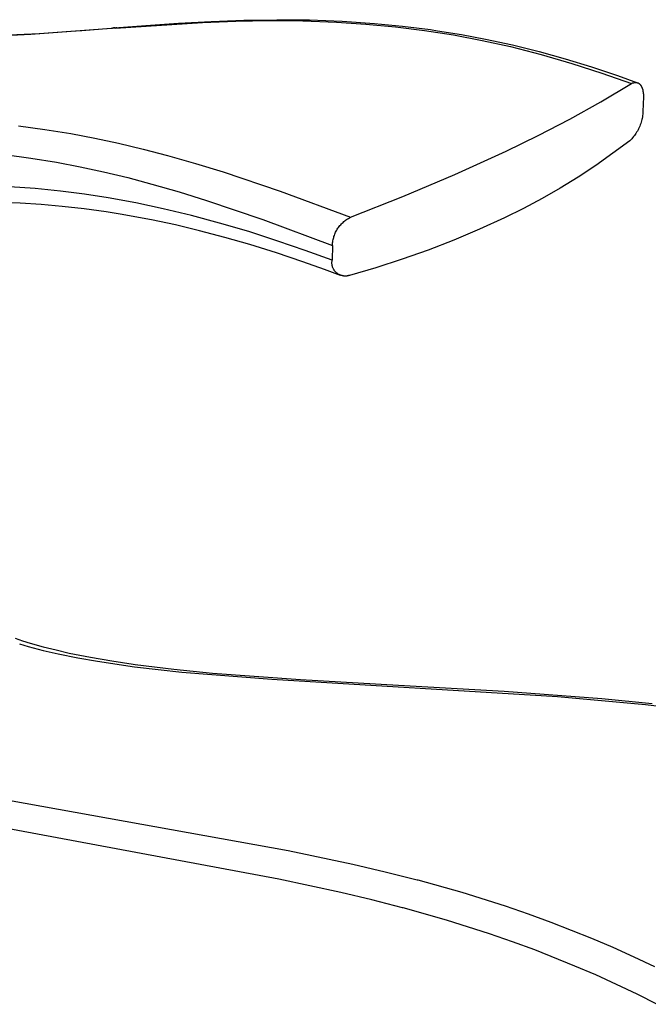
# Model space of a CAD drawing. Units: millimetres. Extents: x -308 to 144, y -412 to 443.
# Drawn here: x -243 to -179, y -183 to -83 of the extents above; entities that cross this region are included whole.
import ezdxf

# ---------------------------------------------------------------- set-up
doc = ezdxf.new("R2010")
doc.units = ezdxf.units.MM
doc.header["$MEASUREMENT"] = 0
doc.layers.add('Default', color=7, linetype='Continuous', true_color=0x000000)

msp = doc.modelspace()

# ---------------------------------------------------------------- linework, layer by layer
at = {"layer": 'Default', "color": 7, "true_color": 0xffffff}
for p, q in [((-236.79, -84.21), (-233.42, -83.94)), ((-233.38, -83.99), (-233.76, -84.03)), ((-233.7, -84), (-233.73, -84.01)), ((-233.67, -83.99), (-233.7, -84)), ((-233.64, -83.98), (-233.67, -83.99)), ((-233.61, -83.97), (-233.64, -83.98)), ((-233.58, -83.96), (-233.61, -83.97)), ((-233.55, -83.96), (-233.58, -83.96)), ((-233.52, -83.95), (-233.55, -83.96)), ((-233.49, -83.94), (-233.52, -83.95)), ((-233.46, -83.94), (-233.49, -83.94)), ((-233.42, -83.94), (-233.46, -83.94)), ((-233.42, -83.94), (-233.04, -83.91)), ((-233.38, -83.99), (-224.55, -83.41)), ((-233.35, -83.98), (-233.38, -83.99)), ((-233.32, -83.97), (-233.35, -83.98)), ((-233.29, -83.96), (-233.32, -83.97)), ((-233.26, -83.95), (-233.29, -83.96)), ((-233.23, -83.94), (-233.26, -83.95)), ((-233.04, -83.91), (-230.29, -83.7)), ((-230.29, -83.7), (-226.99, -83.47)), ((-226.99, -83.47), (-223.66, -83.29)), ((-224.55, -83.41), (-221.14, -83.28)), ((-223.66, -83.29), (-220.33, -83.17)), ((-221.14, -83.28), (-217.73, -83.22)), ((-220.33, -83.17), (-217, -83.12)), ((-217.73, -83.22), (-214.34, -83.24)), ((-217, -83.12), (-213.67, -83.15)), ((-214.34, -83.24), (-210.95, -83.37)), ((-213.67, -83.15), (-210.37, -83.28)), ((-210.95, -83.37), (-207.94, -83.56)), ((-210.37, -83.28), (-207.07, -83.5)), ((-207.94, -83.56), (-204.93, -83.84)), ((-207.07, -83.5), (-204.22, -83.77)), ((-204.93, -83.84), (-202, -84.21)), ((-204.22, -83.77), (-201.39, -84.13)), ((-241.97, -84.64), (-244.64, -84.76)), ((-244.18, -84.67), (-241.12, -84.52)), ((-233.76, -84.03), (-241.97, -84.64)), ((-241.12, -84.52), (-237.9, -84.29)), ((-237.9, -84.29), (-236.79, -84.21)), ((-233.73, -84.01), (-233.76, -84.03)), ((-202, -84.21), (-199.07, -84.67)), ((-201.39, -84.13), (-200.67, -84.24)), ((-200.67, -84.24), (-198.24, -84.63)), ((-199.07, -84.67), (-196.16, -85.22)), ((-198.24, -84.63), (-195.81, -85.09)), ((-196.16, -85.22), (-193.28, -85.86)), ((-195.81, -85.09), (-193.08, -85.68)), ((-193.28, -85.86), (-190.15, -86.66)), ((-193.08, -85.68), (-190.37, -86.36)), ((-190.37, -86.36), (-187.71, -87.1)), ((-190.15, -86.66), (-187.05, -87.57)), ((-187.71, -87.1), (-185.06, -87.91)), ((-187.05, -87.57), (-184.01, -88.55)), ((-185.06, -87.91), (-182.4, -88.8)), ((-184.01, -88.55), (-181, -89.61)), ((-182.4, -88.8), (-180.37, -89.52)), ((-184.1, -91.46), (-181, -89.61)), ((-181, -89.61), (-180.97, -89.6)), ((-180.97, -89.6), (-180.94, -89.58)), ((-180.94, -89.58), (-180.91, -89.57)), ((-180.91, -89.57), (-180.87, -89.55)), ((-180.87, -89.55), (-180.84, -89.54)), ((-180.84, -89.54), (-180.83, -89.53)), ((-180.83, -89.53), (-180.81, -89.53)), ((-180.81, -89.53), (-180.79, -89.52)), ((-180.79, -89.52), (-180.78, -89.52)), ((-180.78, -89.52), (-180.76, -89.52)), ((-180.76, -89.52), (-180.74, -89.51)), ((-180.74, -89.51), (-180.73, -89.51)), ((-180.73, -89.51), (-180.72, -89.5)), ((-180.72, -89.5), (-180.7, -89.5)), ((-180.7, -89.5), (-180.69, -89.5)), ((-180.69, -89.5), (-180.67, -89.5)), ((-180.67, -89.5), (-180.66, -89.5)), ((-180.66, -89.5), (-180.64, -89.49)), ((-180.64, -89.49), (-180.63, -89.49)), ((-180.63, -89.49), (-180.61, -89.49)), ((-180.61, -89.49), (-180.6, -89.49)), ((-180.6, -89.49), (-180.58, -89.49)), ((-180.58, -89.49), (-180.57, -89.49)), ((-180.57, -89.49), (-180.55, -89.49)), ((-180.55, -89.49), (-180.54, -89.49)), ((-180.54, -89.49), (-180.52, -89.49)), ((-180.52, -89.49), (-180.51, -89.49)), ((-180.51, -89.49), (-180.49, -89.5)), ((-180.49, -89.5), (-180.48, -89.5)), ((-180.48, -89.5), (-180.47, -89.5)), ((-180.47, -89.5), (-180.45, -89.5)), ((-180.45, -89.5), (-180.44, -89.5)), ((-180.44, -89.5), (-180.42, -89.51)), ((-180.42, -89.51), (-180.41, -89.51)), ((-180.41, -89.51), (-180.4, -89.52)), ((-180.4, -89.52), (-180.38, -89.52)), ((-180.38, -89.52), (-180.37, -89.52)), ((-180.37, -89.52), (-180.36, -89.53)), ((-180.36, -89.53), (-180.34, -89.53)), ((-180.34, -89.53), (-180.33, -89.54)), ((-180.33, -89.54), (-180.32, -89.55)), ((-180.32, -89.55), (-180.3, -89.55)), ((-180.3, -89.55), (-180.29, -89.56)), ((-180.29, -89.56), (-180.28, -89.57)), ((-180.28, -89.57), (-180.27, -89.57)), ((-180.27, -89.57), (-180.25, -89.58)), ((-180.25, -89.58), (-180.24, -89.59)), ((-180.24, -89.59), (-180.23, -89.6)), ((-180.23, -89.6), (-180.22, -89.61)), ((-180.22, -89.61), (-180.21, -89.61)), ((-180.21, -89.61), (-180.19, -89.62)), ((-180.19, -89.62), (-180.18, -89.63)), ((-180.18, -89.63), (-180.17, -89.64)), ((-180.17, -89.64), (-180.16, -89.65)), ((-180.16, -89.65), (-180.15, -89.66)), ((-180.15, -89.66), (-180.14, -89.67)), ((-180.14, -89.67), (-180.13, -89.68)), ((-180.13, -89.68), (-180.12, -89.69)), ((-180.12, -89.69), (-180.11, -89.71)), ((-180.11, -89.71), (-180.1, -89.72)), ((-180.1, -89.72), (-180.09, -89.73)), ((-180.09, -89.73), (-180.07, -89.74)), ((-180.07, -89.74), (-180.06, -89.76)), ((-180.06, -89.76), (-180.05, -89.77)), ((-180.05, -89.77), (-180.04, -89.78)), ((-180.04, -89.78), (-180.04, -89.8)), ((-180.04, -89.8), (-180.03, -89.81)), ((-180.03, -89.81), (-180.01, -89.84)), ((-180.01, -89.84), (-179.99, -89.87)), ((-179.99, -89.87), (-179.97, -89.9)), ((-179.97, -89.9), (-179.96, -89.93)), ((-179.96, -89.93), (-179.94, -89.97)), ((-179.94, -89.97), (-179.93, -90)), ((-179.93, -90), (-179.91, -90.04)), ((-179.91, -90.04), (-179.9, -90.07)), ((-179.9, -90.07), (-179.89, -90.11)), ((-179.89, -90.11), (-179.87, -90.15)), ((-179.87, -90.15), (-179.86, -90.18)), ((-179.86, -90.18), (-179.85, -90.22)), ((-179.85, -90.22), (-179.84, -90.27)), ((-179.84, -90.27), (-179.83, -90.31)), ((-179.78, -90.97), (-179.84, -92.45)), ((-179.83, -90.31), (-179.82, -90.35)), ((-179.82, -90.35), (-179.82, -90.4)), ((-179.82, -90.4), (-179.81, -90.44)), ((-179.81, -90.44), (-179.8, -90.49)), ((-179.8, -90.49), (-179.79, -90.57)), ((-179.79, -90.57), (-179.78, -90.67)), ((-179.78, -90.67), (-179.78, -90.77)), ((-179.78, -90.77), (-179.78, -90.87)), ((-179.78, -90.87), (-179.78, -90.97)), ((-187.25, -93.22), (-184.1, -91.46)), ((-179.88, -93), (-179.91, -93.14)), ((-179.87, -92.86), (-179.88, -93)), ((-179.85, -92.73), (-179.87, -92.86)), ((-179.84, -92.59), (-179.85, -92.73)), ((-179.84, -92.45), (-179.84, -92.59)), ((-243.22, -93.91), (-240.56, -94.26)), ((-190.45, -94.89), (-187.25, -93.22)), ((-180.14, -93.94), (-180.2, -94.06)), ((-180.09, -93.81), (-180.14, -93.94)), ((-180.05, -93.68), (-180.09, -93.81)), ((-180.01, -93.54), (-180.05, -93.68)), ((-179.97, -93.41), (-180.01, -93.54)), ((-179.94, -93.27), (-179.97, -93.41)), ((-179.91, -93.14), (-179.94, -93.27)), ((-240.56, -94.26), (-237.91, -94.69)), ((-237.91, -94.69), (-235.47, -95.15)), ((-193.7, -96.48), (-190.45, -94.89)), ((-180.78, -95), (-180.87, -95.11)), ((-180.69, -94.9), (-180.78, -95)), ((-180.61, -94.78), (-180.69, -94.9)), ((-180.53, -94.67), (-180.61, -94.78)), ((-180.46, -94.55), (-180.53, -94.67)), ((-180.39, -94.43), (-180.46, -94.55)), ((-180.32, -94.31), (-180.39, -94.43)), ((-180.26, -94.19), (-180.32, -94.31)), ((-180.2, -94.06), (-180.26, -94.19)), ((-235.47, -95.15), (-233.05, -95.67)), ((-233.05, -95.67), (-230.56, -96.26)), ((-181.16, -95.41), (-182.87, -96.69)), ((-181.06, -95.31), (-181.16, -95.41)), ((-180.96, -95.21), (-181.06, -95.31)), ((-180.87, -95.11), (-180.96, -95.21)), ((-244.59, -96.81), (-241.98, -97.17)), ((-230.56, -96.26), (-228.08, -96.91)), ((-228.08, -96.91), (-225.25, -97.72)), ((-198.91, -98.85), (-193.7, -96.48)), ((-182.87, -96.69), (-184.62, -97.92)), ((-241.98, -97.17), (-239.37, -97.59)), ((-239.37, -97.59), (-236.97, -98.05)), ((-225.25, -97.72), (-222.44, -98.59)), ((-184.62, -97.92), (-186.4, -99.1)), ((-236.97, -98.05), (-234.58, -98.57)), ((-234.58, -98.57), (-232.13, -99.16)), ((-222.44, -98.59), (-216.65, -100.55)), ((-204.19, -101.09), (-198.91, -98.85)), ((-232.13, -99.16), (-229.69, -99.81)), ((-229.69, -99.81), (-226.9, -100.61)), ((-186.4, -99.1), (-188.22, -100.22)), ((-241.54, -100.28), (-244.13, -100.11)), ((-238.96, -100.54), (-241.54, -100.28)), ((-236.53, -100.85), (-238.96, -100.54)), ((-234.1, -101.22), (-236.53, -100.85)), ((-226.9, -100.61), (-224.12, -101.48)), ((-216.65, -100.55), (-209.52, -103.19)), ((-188.22, -100.22), (-190.07, -101.28)), ((-243.06, -101.77), (-245.12, -101.69)), ((-240.92, -101.9), (-243.06, -101.77)), ((-238.79, -102.08), (-240.92, -101.9)), ((-231.31, -101.73), (-234.1, -101.22)), ((-228.54, -102.32), (-231.31, -101.73)), ((-224.12, -101.48), (-218.41, -103.42)), ((-209.52, -103.19), (-204.19, -101.09)), ((-190.07, -101.28), (-191.96, -102.29)), ((-236.55, -102.33), (-238.79, -102.08)), ((-234.32, -102.63), (-236.55, -102.33)), ((-232.88, -102.86), (-234.32, -102.63)), ((-229.7, -103.45), (-232.88, -102.86)), ((-225.67, -103.01), (-228.54, -102.32)), ((-191.96, -102.29), (-193.87, -103.24)), ((-227.27, -103.97), (-229.7, -103.45)), ((-224.84, -104.55), (-227.27, -103.97)), ((-222.82, -103.78), (-225.67, -103.01)), ((-219.85, -104.65), (-222.82, -103.78)), ((-218.41, -103.42), (-211.35, -106.05)), ((-210.59, -104.04), (-210.51, -103.95)), ((-210.51, -103.95), (-210.43, -103.87)), ((-210.43, -103.87), (-210.35, -103.78)), ((-210.35, -103.78), (-210.27, -103.71)), ((-210.27, -103.71), (-210.19, -103.63)), ((-210.19, -103.63), (-210.1, -103.56)), ((-210.1, -103.56), (-210.01, -103.49)), ((-210.01, -103.49), (-209.91, -103.42)), ((-209.91, -103.42), (-209.82, -103.36)), ((-209.82, -103.36), (-209.72, -103.3)), ((-209.72, -103.3), (-209.62, -103.24)), ((-209.62, -103.24), (-209.52, -103.19)), ((-193.87, -103.24), (-196.42, -104.41)), ((-222.27, -105.23), (-224.84, -104.55)), ((-216.9, -105.6), (-219.85, -104.65)), ((-211.15, -105.03), (-211.11, -104.92)), ((-211.11, -104.92), (-211.07, -104.81)), ((-211.07, -104.81), (-211.02, -104.71)), ((-211.02, -104.71), (-210.97, -104.61)), ((-210.97, -104.61), (-210.91, -104.51)), ((-210.91, -104.51), (-210.85, -104.41)), ((-210.85, -104.41), (-210.79, -104.31)), ((-210.79, -104.31), (-210.73, -104.22)), ((-210.73, -104.22), (-210.66, -104.13)), ((-210.66, -104.13), (-210.59, -104.04)), ((-196.42, -104.41), (-199.01, -105.5)), ((-219.72, -105.97), (-222.27, -105.23)), ((-217.02, -106.81), (-219.72, -105.97)), ((-214.13, -106.55), (-216.9, -105.6)), ((-211.35, -106.03), (-211.34, -105.92)), ((-211.34, -105.92), (-211.33, -105.8)), ((-211.33, -105.8), (-211.32, -105.69)), ((-211.32, -105.69), (-211.3, -105.58)), ((-211.3, -105.58), (-211.28, -105.46)), ((-211.28, -105.46), (-211.25, -105.35)), ((-211.25, -105.35), (-211.22, -105.24)), ((-211.22, -105.24), (-211.19, -105.13)), ((-211.19, -105.13), (-211.15, -105.03)), ((-199.01, -105.5), (-201.62, -106.52)), ((-214.34, -107.71), (-217.02, -106.81)), ((-211.38, -107.56), (-214.13, -106.55)), ((-211.35, -106.05), (-211.38, -107.56)), ((-211.35, -106.05), (-211.35, -106.03)), ((-201.62, -106.52), (-204.26, -107.46)), ((-212.14, -108.5), (-214.34, -107.71)), ((-211.4, -107.7), (-211.39, -107.65)), ((-211.4, -107.74), (-211.4, -107.7)), ((-211.4, -107.79), (-211.4, -107.74)), ((-211.4, -107.84), (-211.4, -107.79)), ((-211.4, -107.88), (-211.4, -107.84)), ((-211.4, -107.93), (-211.4, -107.88)), ((-211.39, -107.98), (-211.4, -107.93)), ((-211.39, -107.6), (-211.38, -107.56)), ((-211.39, -107.65), (-211.39, -107.6)), ((-211.38, -108.02), (-211.39, -107.98)), ((-204.26, -107.46), (-206.93, -108.32)), ((-210.54, -109.09), (-212.14, -108.5)), ((-211.38, -108.07), (-211.38, -108.02)), ((-211.37, -108.11), (-211.38, -108.07)), ((-211.35, -108.16), (-211.37, -108.11)), ((-211.34, -108.2), (-211.35, -108.16)), ((-211.33, -108.25), (-211.34, -108.2)), ((-211.31, -108.29), (-211.33, -108.25)), ((-211.29, -108.34), (-211.31, -108.29)), ((-211.27, -108.38), (-211.29, -108.34)), ((-211.25, -108.42), (-211.27, -108.38)), ((-211.23, -108.46), (-211.25, -108.42)), ((-211.21, -108.5), (-211.23, -108.46)), ((-211.18, -108.54), (-211.21, -108.5)), ((-211.16, -108.58), (-211.18, -108.54)), ((-211.13, -108.62), (-211.16, -108.58)), ((-211.1, -108.66), (-211.13, -108.62)), ((-211.07, -108.69), (-211.1, -108.66)), ((-211.04, -108.73), (-211.07, -108.69)), ((-211.01, -108.76), (-211.04, -108.73)), ((-210.97, -108.79), (-211.01, -108.76)), ((-210.94, -108.83), (-210.97, -108.79)), ((-210.9, -108.86), (-210.94, -108.83)), ((-210.87, -108.88), (-210.9, -108.86)), ((-210.83, -108.91), (-210.87, -108.88)), ((-210.79, -108.94), (-210.83, -108.91)), ((-210.75, -108.96), (-210.79, -108.94)), ((-210.71, -108.99), (-210.75, -108.96)), ((-210.67, -109.01), (-210.71, -108.99)), ((-206.93, -108.32), (-209.62, -109.1)), ((-210.63, -109.03), (-210.67, -109.01)), ((-210.59, -109.05), (-210.63, -109.03)), ((-210.54, -109.07), (-210.59, -109.05)), ((-210.5, -109.08), (-210.54, -109.07)), ((-210.45, -109.1), (-210.5, -109.08)), ((-210.41, -109.11), (-210.45, -109.1)), ((-210.36, -109.12), (-210.41, -109.11)), ((-210.32, -109.14), (-210.36, -109.12)), ((-210.27, -109.14), (-210.32, -109.14)), ((-210.23, -109.15), (-210.27, -109.14)), ((-210.18, -109.16), (-210.23, -109.15)), ((-210.13, -109.16), (-210.18, -109.16)), ((-210.09, -109.16), (-210.13, -109.16)), ((-210.04, -109.16), (-210.09, -109.16)), ((-209.99, -109.16), (-210.04, -109.16)), ((-209.95, -109.16), (-209.99, -109.16)), ((-209.9, -109.16), (-209.95, -109.16)), ((-209.85, -109.15), (-209.9, -109.16)), ((-209.81, -109.14), (-209.85, -109.15)), ((-209.76, -109.13), (-209.81, -109.14)), ((-209.71, -109.12), (-209.76, -109.13)), ((-209.67, -109.11), (-209.71, -109.12)), ((-209.62, -109.1), (-209.67, -109.11)), ((-243.54, -145.95), (-242.8, -146.2)), ((-243.13, -146.53), (-242.23, -146.79)), ((-242.8, -146.2), (-242.04, -146.43)), ((-242.23, -146.79), (-240.71, -147.19)), ((-242.04, -146.43), (-240.72, -146.81)), ((-240.72, -146.81), (-239.39, -147.14)), ((-240.71, -147.19), (-239.18, -147.54)), ((-239.39, -147.14), (-238.06, -147.45)), ((-239.18, -147.54), (-237.19, -147.94)), ((-238.06, -147.45), (-235.91, -147.88)), ((-237.19, -147.94), (-235.19, -148.29)), ((-235.91, -147.88), (-233.75, -148.25)), ((-235.19, -148.29), (-231.43, -148.84)), ((-233.75, -148.25), (-231.58, -148.58)), ((-231.58, -148.58), (-231.38, -148.61)), ((-231.43, -148.84), (-226.64, -149.38)), ((-231.38, -148.61), (-227.46, -149.09)), ((-227.46, -149.09), (-223.52, -149.48)), ((-226.64, -149.38), (-217.5, -150.11)), ((-223.52, -149.48), (-214.58, -150.14)), ((-217.5, -150.11), (-188.49, -151.86)), ((-214.58, -150.14), (-204.64, -150.7)), ((-204.64, -150.7), (-193.91, -151.33)), ((-193.91, -151.33), (-183.99, -152.08)), ((-188.49, -151.86), (-179.56, -152.69)), ((-183.99, -152.08), (-178.9, -152.59)), ((-179.56, -152.69), (-175.54, -153.17)), ((-244.24, -162.4), (-215.85, -167.52)), ((-216.78, -170.42), (-245.3, -165.1)), ((-215.85, -167.52), (-209.27, -168.9)), ((-209.27, -168.9), (-205.99, -169.66)), ((-205.99, -169.66), (-202.73, -170.48)), ((-210.48, -171.77), (-216.78, -170.42)), ((-202.73, -170.48), (-202.67, -170.5)), ((-202.67, -170.5), (-198.22, -171.74)), ((-207.34, -172.52), (-210.48, -171.77)), ((-198.22, -171.74), (-193.81, -173.13)), ((-204.22, -173.32), (-207.34, -172.52)), ((-204.16, -173.33), (-204.22, -173.32)), ((-199.75, -174.58), (-204.16, -173.33)), ((-193.81, -173.13), (-191.48, -173.94)), ((-191.48, -173.94), (-189.16, -174.79)), ((-195.39, -175.97), (-199.75, -174.58)), ((-189.16, -174.79), (-185.04, -176.42)), ((-193.08, -176.77), (-195.39, -175.97)), ((-190.79, -177.61), (-193.08, -176.77)), ((-185.04, -176.42), (-182.89, -177.34)), ((-186.73, -179.24), (-190.79, -177.61)), ((-182.89, -177.34), (-180.76, -178.3)), ((-180.76, -178.3), (-178.64, -179.3)), ((-184.61, -180.15), (-186.73, -179.24)), ((-182.51, -181.11), (-184.61, -180.15)), ((-180.42, -182.1), (-182.51, -181.11)), ((-178.35, -183.13), (-180.42, -182.1))]:
    msp.add_line(p, q, dxfattribs=at)

doc.saveas('drawing.dxf')
